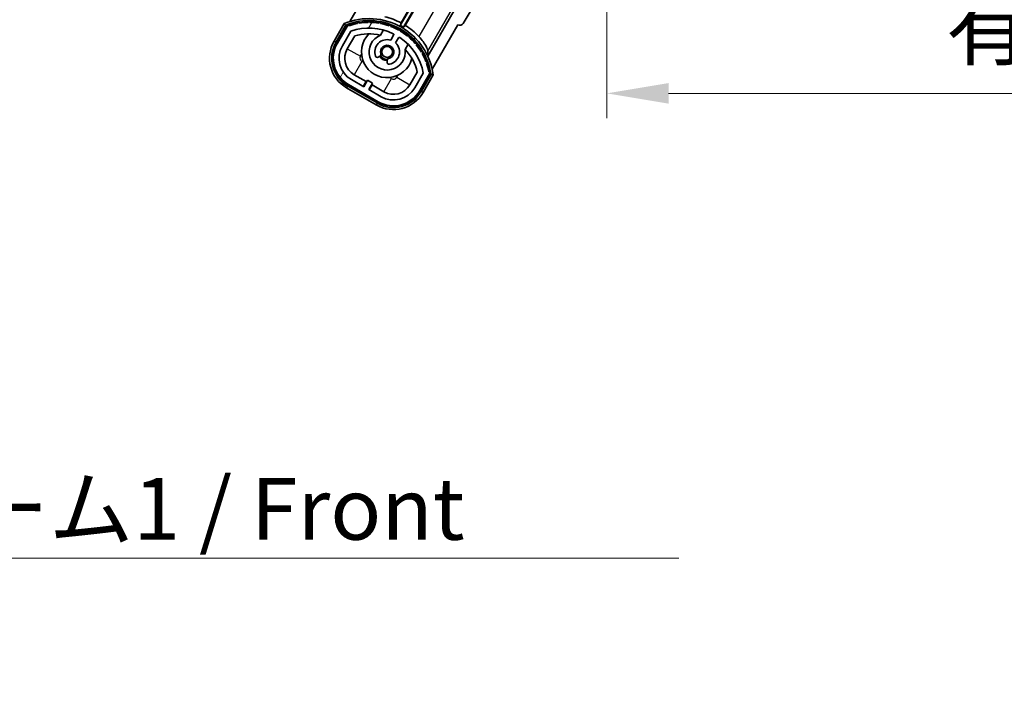
# Model space of a CAD drawing. Units: millimetres. Extents: x 0 to 13168, y 0 to 1827.
# Drawn here: x 3651 to 3910, y 1058 to 1236 of the extents above; entities that cross this region are included whole.
import ezdxf

# ---------------------------------------------------------------- set-up
doc = ezdxf.new("R2010")
doc.units = ezdxf.units.MM
doc.header["$LTSCALE"] = 6
doc.layers.get('Defpoints').update_dxf_attribs({"lineweight": 25})
for name, color, linetype, lineweight in [('Dimension (ISO)', 7, 'Continuous', 18), ('Hatch (ISO)', 1, 'Continuous', 18), ('Symbol (ISO)', 7, 'Continuous', 18), ('Visible (ISO)', 7, 'Continuous', 35), ('Visible Narrow (ISO)', 7, 'Continuous', 25)]:
    doc.layers.add(name, color=color, linetype=linetype, lineweight=lineweight)
doc.styles.add('Note Text (TK)', font='txt')
doc.dimstyles.new('Default - Method 1b (TK)', dxfattribs={"dimscale": 6, "dimtxt": 2.5, "dimasz": 2.5, "dimexe": 1, "dimexo": 1.5, "dimgap": 1, "dimtad": 1, "dimtoh": 1, "dimrnd": 1e-08, "dimdsep": 46, "dimtxsty": 'Note Text (TK)', "dimcen": 0.09, "dimdle": 5, "dimclrd": 100, "dimclre": 100, "dimclrt": 7, "dimadec": 1, "dimazin": 1, "dimtfac": 1, "dimtmove": 0, "dimatfit": 3, "dimfxl": 0, "dimtolj": 1, "dimlwd": -1, "dimlwe": -1, "dimarcsym": 0})
doc.dimstyles.new('Default - Method 1b (TK)$7', dxfattribs={"dimscale": 6, "dimtxt": 2.5, "dimasz": 2.5, "dimexe": 1, "dimexo": 1.5, "dimgap": 1, "dimtad": 1, "dimtoh": 1, "dimrnd": 1e-08, "dimdsep": 46, "dimtxsty": 'Note Text (TK)', "dimcen": 0.09, "dimdle": 5, "dimclrd": 100, "dimclre": 100, "dimclrt": 7, "dimadec": 1, "dimazin": 1, "dimtfac": 1, "dimtmove": 0, "dimatfit": 3, "dimfxl": 0, "dimtolj": 1, "dimlwd": -1, "dimlwe": -1, "dimarcsym": 0})

# ---------------------------------------------------------------- blocks, each defined once
blk = doc.blocks.new('*D68')
at = {"layer": 'Defpoints', "color": 0, "transparency": 16777216}
for p in [(3805.54, 1294.65), (4230.54, 1294.75), (4230.54, 1216.75)]:
    blk.add_point(p, dxfattribs=at)
at = {"layer": 'Dimension (ISO)', "color": 100, "transparency": 16777216}
for p, q in [((3805.54, 1284.9), (3805.54, 1210.25)), ((4230.54, 1285), (4230.54, 1210.25)), ((3821.79, 1216.75), (4214.29, 1216.75))]:
    blk.add_line(p, q, dxfattribs=at)
for points in [[(3821.79, 1219.46), (3821.79, 1214.04), (3805.54, 1216.75)], [(4214.29, 1219.46), (4214.29, 1214.04), (4230.54, 1216.75)]]:
    blk.add_solid(points, dxfattribs=at)
at = {"layer": 'Dimension (ISO)', "color": 7, "transparency": 16777216, "insert": (3894.69, 1233.96), "char_height": 16.25, "attachment_point": 4, "style": 'Note Text (TK)'}
blk.add_mtext('\\A1;\\fＭＳ Ｐゴシック|b0|i0;\\H16.2500;有効寸法 / Max dim. 425', dxfattribs=at)

msp = doc.modelspace()

# ---------------------------------------------------------------- hatches: boundary and pattern name
at = {"layer": 'Hatch (ISO)'}
h = msp.add_hatch(dxfattribs=at)
h.set_pattern_fill('ANSI31', color=256, scale=165.1, angle=14.999978, style=0)
h.set_pattern_definition([(60, (2261.75, -52), (-17.8726, 10.31876), [])])
edge = h.paths.add_edge_path()
edge.add_ellipse((3737.5519, 1234.4439), major_axis=(0.2167, 0.0771), ratio=1, start_angle=0, end_angle=138.033033)
edge.add_line((3737.3392, 1234.5315), (3734.7158, 1229.9875))
edge.add_ellipse((3741.644, 1225.9875), major_axis=(-6.9282, 4), ratio=1, start_angle=0, end_angle=90)
edge.add_line((3737.644, 1219.0593), (3745.4382, 1214.5593))
edge.add_ellipse((3749.4382, 1221.4875), major_axis=(-4, -6.9282), ratio=1, start_angle=0, end_angle=90)
edge.add_line((3756.3664, 1217.4875), (3758.9899, 1222.0315))
edge.add_ellipse((3758.8077, 1222.1719), major_axis=(0.1822, -0.1404), ratio=1, start_angle=0, end_angle=138.033033)
edge.add_ellipse((3743.0311, 1219.39), major_axis=(15.7351, 3.0081), ratio=1, start_angle=0, end_angle=8.354789)
edge.add_ellipse((3758.085, 1224.8692), major_axis=(0.0771, -0.2167), ratio=1, start_angle=0, end_angle=180.822606)
edge.add_ellipse((3743.0311, 1219.39), major_axis=(14.9737, 5.6947), ratio=1, start_angle=0, end_angle=8.354789)
edge.add_ellipse((3756.9048, 1227.4), major_axis=(0.1136, -0.2), ratio=1, start_angle=0, end_angle=180.822606)
edge.add_ellipse((3743.0311, 1219.39), major_axis=(13.7573, 8.2084), ratio=1, start_angle=0, end_angle=8.354789)
edge.add_ellipse((3755.3031, 1229.6875), major_axis=(0.1466, -0.1772), ratio=1, start_angle=0, end_angle=180.822606)
edge.add_ellipse((3743.0311, 1219.39), major_axis=(12.1229, 10.4726), ratio=1, start_angle=0, end_angle=8.354789)
edge.add_ellipse((3753.3285, 1231.6621), major_axis=(0.1751, -0.1491), ratio=1, start_angle=0, end_angle=180.822606)
edge.add_ellipse((3743.0311, 1219.39), major_axis=(10.1202, 12.4186), ratio=1, start_angle=0, end_angle=8.354789)
edge.add_ellipse((3751.0411, 1233.2638), major_axis=(0.1984, -0.1164), ratio=1, start_angle=0, end_angle=180.822606)
edge.add_ellipse((3743.0311, 1219.39), major_axis=(7.81, 13.9873), ratio=1, start_angle=0, end_angle=8.354789)
edge.add_ellipse((3748.5103, 1234.4439), major_axis=(0.2156, -0.0802), ratio=1, start_angle=0, end_angle=180.822606)
edge.add_ellipse((3743.0311, 1219.39), major_axis=(5.2625, 15.131), ratio=1, start_angle=0, end_angle=8.354789)
edge.add_ellipse((3745.8129, 1235.1667), major_axis=(0.2262, -0.0416), ratio=1, start_angle=0, end_angle=180.822606)
edge.add_ellipse((3743.0311, 1219.39), major_axis=(2.5551, 15.8149), ratio=1, start_angle=0, end_angle=8.354789)
edge.add_ellipse((3743.0311, 1235.41), major_axis=(0.23, -0.0017), ratio=1, start_angle=0, end_angle=180.822606)
edge.add_ellipse((3743.0311, 1219.39), major_axis=(-0.23, 16.0183), ratio=1, start_angle=0, end_angle=8.354789)
edge.add_ellipse((3740.2492, 1235.1667), major_axis=(0.2268, 0.0383), ratio=1, start_angle=0, end_angle=180.822606)
edge.add_ellipse((3743.0311, 1219.39), major_axis=(-3.0081, 15.7351), ratio=1, start_angle=0, end_angle=8.354789)
edge = h.paths.add_edge_path(flags=0)
edge.add_line((3757.2963, 1222.0981), (3755.0674, 1218.2375))
edge.add_ellipse((3749.4382, 1221.4875), major_axis=(5.6292, -3.25), ratio=1, start_angle=270, end_angle=360, ccw=False)
edge.add_line((3746.1882, 1215.8583), (3742.9406, 1217.7333))
edge.add_line((3742.9406, 1217.7333), (3743.9406, 1219.4654))
edge.add_line((3743.9406, 1219.4654), (3742.6416, 1220.2154))
edge.add_line((3742.6416, 1220.2154), (3741.6416, 1218.4833))
edge.add_line((3741.6416, 1218.4833), (3738.394, 1220.3583))
edge.add_ellipse((3741.644, 1225.9875), major_axis=(-3.25, -5.6292), ratio=1, start_angle=270, end_angle=360, ccw=False)
edge.add_line((3736.0148, 1229.2375), (3738.2438, 1233.0981))
edge.add_ellipse((3743.0311, 1219.39), major_axis=(-4.7873, 13.7081), ratio=1, start_angle=314.767469, end_angle=360, ccw=False)
edge.add_ellipse((3749.2825, 1232.2178), major_axis=(0.1095, 0.2247), ratio=1, start_angle=265.981585, end_angle=360, ccw=False)
edge.add_line((3749.499, 1232.0928), (3748.7227, 1230.7482))
edge.add_ellipse((3747.7911, 1227.6346), major_axis=(0.9316, 3.1136), ratio=1, start_angle=0, end_angle=126.181955)
edge.add_ellipse((3745.1992, 1226.7155), major_axis=(-0.4712, -0.1671), ratio=1, start_angle=0, end_angle=100.475682)
edge.add_line((3745.4492, 1226.2825), (3745.8913, 1226.5377))
edge.add_ellipse((3745.6413, 1226.9707), major_axis=(0.25, -0.433), ratio=1, start_angle=0, end_angle=77.160412)
edge.add_ellipse((3747.7911, 1227.6346), major_axis=(-1.6721, -0.5163), ratio=1, start_angle=85.679177, end_angle=360, ccw=False)
edge.add_ellipse((3748.2911, 1225.4409), major_axis=(-0.1111, 0.4875), ratio=1, start_angle=0, end_angle=77.160412)
edge.add_line((3747.7911, 1225.4409), (3747.7911, 1224.9304))
edge.add_ellipse((3748.2911, 1224.9304), major_axis=(-0.5, 0), ratio=1, start_angle=0, end_angle=100.475682)
edge.add_ellipse((3747.7911, 1227.6346), major_axis=(0.5909, -3.1958), ratio=1, start_angle=0, end_angle=126.181955)
edge.add_line((3750.0217, 1229.9982), (3750.7981, 1231.3428))
edge.add_ellipse((3751.0146, 1231.2178), major_axis=(-0.2165, 0.125), ratio=1, start_angle=265.981585, end_angle=360, ccw=False)
edge.add_ellipse((3743.0311, 1219.39), major_axis=(8.1233, 12.035), ratio=1, start_angle=314.767469, end_angle=360, ccw=False)

# ---------------------------------------------------------------- linework, layer by layer
at = {"layer": 'Visible (ISO)'}
for p, q in [((3801.1323, 1290.9026), (3767.7362, 1235.149)), ((3762.1081, 1253.4323), (3751.2576, 1234.6387)), ((3751.4704, 1235.2691), (3761.9292, 1253.3844)), ((3752.1236, 1234.1387), (3762.9741, 1252.9323)), ((3763.022, 1252.7535), (3752.5631, 1234.6382)), ((3744.7158, 1247.308), (3737.9814, 1235.6437)), ((3765.7835, 1239.186), (3758.4791, 1226.5343)), ((3736.5222, 1235.1163), (3733.8497, 1230.4875)), ((3734.5426, 1230.0875), (3737.1604, 1234.6217)), ((3759.632, 1223.1437), (3766.3664, 1234.808)), ((3766.3835, 1234.7981), (3766.3664, 1234.808)), ((3737.3392, 1234.5315), (3734.7158, 1229.9875)), ((3736.0148, 1229.2375), (3738.2438, 1233.0981)), ((3746.0176, 1232.0629), (3746.7972, 1233.4131)), ((3749.499, 1232.0928), (3748.7227, 1230.7482)), ((3737.3138, 1228.4875), (3739.2555, 1231.8506)), ((3750.0217, 1229.9982), (3750.7981, 1231.3428)), ((3753.2924, 1229.6631), (3752.5128, 1228.3129)), ((3745.4492, 1226.2825), (3745.8913, 1226.5377)), ((3747.7911, 1225.4409), (3747.7911, 1224.9304)), ((3742.2617, 1219.8574), (3739.144, 1221.6574)), ((3755.71, 1222.3506), (3753.7683, 1218.9875)), ((3757.2963, 1222.0981), (3755.0674, 1218.2375)), ((3756.3664, 1217.4875), (3758.9899, 1222.0315)), ((3759.1575, 1221.9217), (3756.5396, 1217.3875)), ((3737.644, 1219.0593), (3745.4382, 1214.5593)), ((3741.6416, 1218.4833), (3738.394, 1220.3583)), ((3741.5117, 1218.5583), (3742.2617, 1219.8574)), ((3742.6416, 1220.2154), (3741.6416, 1218.4833)), ((3742.2617, 1219.8574), (3742.3916, 1219.7824)), ((3743.9406, 1219.4654), (3742.6416, 1220.2154)), ((3742.9406, 1217.7333), (3743.9406, 1219.4654)), ((3757.2324, 1216.9875), (3759.9049, 1221.6163)), ((3737.144, 1218.1932), (3744.9382, 1213.6932)), ((3745.3382, 1214.3861), (3737.544, 1218.8861)), ((3746.1882, 1215.8583), (3742.9406, 1217.7333)), ((3743.8205, 1218.9574), (3743.0705, 1217.6583)), ((3743.6906, 1219.0324), (3743.8205, 1218.9574)), ((3746.9382, 1217.1574), (3743.8205, 1218.9574))]:
    msp.add_line(p, q, dxfattribs=at)
msp.add_circle((3747.7911, 1227.6346), 1.42, dxfattribs=at)
for centre, radius, start, end in [((3743.0311, 1219.39), 17.02, 7.515889, 112.484111), ((3737.5519, 1234.4439), 0.43, 47.03913, 155.572296), ((3737.5519, 1234.4439), 0.23, 19.588697, 157.62173), ((3743.0311, 1219.39), 16.02, 100.822606, 109.177394), ((3743.0311, 1219.39), 16.22, 101.353039, 108.646961), ((3740.2492, 1235.1667), 0.43, 37.03913, 162.96087), ((3740.2492, 1235.1667), 0.23, 9.588697, 190.411303), ((3743.0311, 1219.39), 16.02, 90.822606, 99.177394), ((3743.0311, 1219.39), 16.22, 91.353039, 98.646961), ((3743.0311, 1235.41), 0.43, 27.03913, 152.96087), ((3743.0311, 1235.41), 0.23, 359.588697, 180.411303), ((3743.0311, 1219.39), 16.02, 80.822606, 89.177394), ((3743.0311, 1219.39), 16.22, 81.353039, 88.646961), ((3745.8129, 1235.1667), 0.43, 17.03913, 142.96087), ((3745.8129, 1235.1667), 0.23, 349.588697, 170.411303), ((3743.0311, 1219.39), 16.02, 70.822606, 79.177394), ((3743.0311, 1219.39), 16.22, 71.353039, 78.646961), ((3743.0311, 1219.39), 17.9824, 62.010639, 76.73688), ((3748.5103, 1234.4439), 0.43, 7.03913, 132.96087), ((3748.5103, 1234.4439), 0.23, 339.588697, 160.411303), ((3743.0311, 1219.39), 17.3262, 58.346328, 61.653672), ((3743.0311, 1219.39), 17.9824, 43.26312, 57.989361), ((3743.0311, 1219.39), 14.52, 64.018415, 109.250946), ((3743.0311, 1219.39), 13.02, 76.73936, 106.856784), ((3747.7911, 1227.6346), 6.75, 134.970424, 345.029576), ((3747.7911, 1227.6346), 4.75, 111.477916, 8.522084), ((3743.0311, 1219.39), 13.02, 76.584325, 76.73936), ((3743.0311, 1219.39), 16.02, 60.822606, 69.177394), ((3743.0311, 1219.39), 16.22, 61.353039, 68.646961), ((3749.2825, 1232.2178), 0.25, 330, 64.018415), ((3751.0411, 1233.2638), 0.43, 357.03913, 122.96087), ((3751.0411, 1233.2638), 0.23, 329.588697, 150.411303), ((3743.0311, 1219.39), 16.02, 50.822606, 59.177394), ((3743.0311, 1219.39), 16.22, 51.353039, 58.646961), ((3753.3285, 1231.6621), 0.43, 347.03913, 112.96087), ((3741.644, 1225.9875), 9, 150, 240), ((3741.644, 1225.9875), 8.2, 150, 240), ((3741.644, 1225.9875), 8, 150, 240), ((3747.7911, 1227.6346), 3.25, 73.342364, 199.524318), ((3747.7911, 1227.6346), 3.25, 280.475682, 46.657636), ((3751.0146, 1231.2178), 0.25, 55.981585, 150), ((3743.0311, 1219.39), 14.52, 10.749054, 55.981585), ((3753.3285, 1231.6621), 0.23, 319.588697, 140.411303), ((3743.0311, 1219.39), 16.02, 40.822606, 49.177394), ((3743.0311, 1219.39), 16.22, 41.353039, 48.646961), ((3755.3031, 1229.6875), 0.23, 309.588697, 130.411303), ((3755.3031, 1229.6875), 0.43, 337.03913, 102.96087), ((3743.0311, 1219.39), 16.02, 30.822606, 39.177394), ((3743.0311, 1219.39), 16.22, 31.353039, 38.646961), ((3741.644, 1225.9875), 6.5, 150, 240), ((3741.644, 1225.9875), 5, 150, 240), ((3745.6413, 1226.9707), 0.5, 300, 17.160412), ((3747.7911, 1227.6346), 1.75, 282.839588, 197.160412), ((3743.0311, 1219.39), 13.02, 43.26064, 43.415675), ((3743.0311, 1219.39), 13.02, 13.143216, 43.26064), ((3756.9048, 1227.4), 0.23, 299.588697, 120.411303), ((3756.9048, 1227.4), 0.43, 327.03913, 92.96087), ((3743.0311, 1219.39), 16.02, 20.822606, 29.177394), ((3743.0311, 1219.39), 16.22, 21.353039, 28.646961), ((3745.1992, 1226.7155), 0.5, 199.524318, 300), ((3747.7911, 1227.6346), 2.25, 210, 270), ((3747.7911, 1227.6346), 2, 208.876264, 271.123736), ((3748.2911, 1225.4409), 0.5, 102.839588, 180), ((3748.2911, 1224.9304), 0.5, 180, 280.475682), ((3758.085, 1224.8692), 0.23, 289.588697, 110.411303), ((3758.085, 1224.8692), 0.43, 317.03913, 82.96087), ((3743.0311, 1219.39), 16.02, 10.822606, 19.177394), ((3743.0311, 1219.39), 16.22, 11.353039, 18.646961), ((3758.8077, 1222.1719), 0.23, 322.37827, 100.411303), ((3758.8077, 1222.1719), 0.43, 324.427704, 72.96087), ((3749.4382, 1221.4875), 9, 240, 330), ((3749.4382, 1221.4875), 8.2, 240, 330), ((3749.4382, 1221.4875), 8, 240, 330), ((3749.4382, 1221.4875), 6.5, 240, 330), ((3749.4382, 1221.4875), 5, 240, 330)]:
    msp.add_arc(centre, radius, start, end, dxfattribs=at)
msp.add_ellipse((3766.8789, 1235.6712), major_axis=(0.2529, -0.9752), ratio=0.99255093, start_param=5.50956512, end_param=7.0568055, dxfattribs=at)
for points, knots in [([(3736.8696, 1234.718), (3736.8689, 1234.7188), (3736.8681, 1234.7197), (3736.8423, 1234.7494), (3736.8173, 1234.7781), (3736.7684, 1234.8344), (3736.7446, 1234.8617), (3736.6814, 1234.9342), (3736.6447, 1234.9763), (3736.5847, 1235.0449), (3736.5614, 1235.0715), (3736.5302, 1235.1072), (3736.5222, 1235.1163), (3736.5222, 1235.1163)], [-0.0809227639, -0.0809227639, -0.0809227639, -0.0809227639, -0.0805886357, -0.0805886357, -0.0691479127, -0.0691479127, -0.0577655589, -0.0577655589, -0.0376220805, -0.0376220805, -0.0185556094, -0.0185556094, 0, 0, 0, 0]), ([(3758.5168, 1227.8855), (3758.5175, 1227.9498), (3758.4897, 1228.0658), (3758.3501, 1228.4573), (3758.2014, 1228.7848), (3757.8224, 1229.4848), (3757.5622, 1229.9103), (3756.9368, 1230.7855), (3756.5707, 1231.2348), (3756.1752, 1231.6619), (3756.1508, 1231.6881), (3756.1261, 1231.7142)], [0.052713484, 0.052713484, 0.052713484, 0.052713484, 0.159698892, 0.159698892, 0.319397783, 0.319397783, 0.483375937, 0.483375937, 0.647354091, 0.647354091, 0.658049259, 0.658049259, 0.658049259, 0.658049259]), ([(3759.9049, 1221.6163), (3759.9049, 1221.6163), (3759.893, 1221.6186), (3759.8465, 1221.6279), (3759.8118, 1221.6347), (3759.7224, 1221.6524), (3759.6676, 1221.6632), (3759.5732, 1221.6816), (3759.5376, 1221.6886), (3759.4645, 1221.7028), (3759.427, 1221.7101), (3759.3884, 1221.7176), (3759.3873, 1221.7178), (3759.3862, 1221.718)], [-0.0807455701, -0.0807455701, -0.0807455701, -0.0807455701, -0.0621538264, -0.0621538264, -0.0430502261, -0.0430502261, -0.0228675214, -0.0228675214, -0.011463002, -0.011463002, 0, 0, 0.0003347789, 0.0003347789, 0.0003347789, 0.0003347789])]:
    msp.add_open_spline(points, degree=3, knots=knots, dxfattribs=at)
for points, weights in [([(3751.2576, 1234.6387), (3751.3621, 1234.9482), (3751.4704, 1235.2691)], [10.4730504253, 10.3150278494, 10.1560171706]), ([(3752.5631, 1234.6382), (3752.3394, 1234.384), (3752.1236, 1234.1387)], [10.1560171715, 10.3150278504, 10.4730504263])]:
    msp.add_rational_spline(points, weights, degree=2, dxfattribs=at)
msp.add_open_spline([(3758.5168, 1227.8855), (3758.5093, 1227.2033), (3758.4791, 1226.5343)], degree=2, dxfattribs=at)
at = {"layer": 'Visible Narrow (ISO)'}
for p, q in [((3766.9604, 1250.4797), (3756.1261, 1231.7142)), ((3758.5168, 1227.8855), (3770.4431, 1248.5425)), ((3734.2828, 1230.2375), (3736.8696, 1234.718)), ((3734.2828, 1230.2375), (3733.8497, 1230.4875)), ((3737.3138, 1228.4875), (3740.778, 1226.4875)), ((3740.778, 1226.4875), (3741.0714, 1226.9957)), ((3741.144, 1225.1215), (3739.144, 1221.6574)), ((3741.6522, 1224.828), (3741.144, 1225.1215)), ((3759.3862, 1221.718), (3756.7994, 1217.2375)), ((3746.9382, 1217.1574), (3748.9382, 1220.6215)), ((3748.9382, 1220.6215), (3748.43, 1220.9149)), ((3750.5977, 1221.4957), (3750.3042, 1220.9875)), ((3750.3042, 1220.9875), (3753.7683, 1218.9875)), ((3737.394, 1218.6263), (3737.144, 1218.1932)), ((3745.1882, 1214.1263), (3737.394, 1218.6263)), ((3756.7994, 1217.2375), (3757.2324, 1216.9875)), ((3745.1882, 1214.1263), (3744.9382, 1213.6932))]:
    msp.add_line(p, q, dxfattribs=at)
for centre, radius, start, end in [((3743.0311, 1219.39), 16.52, 8.100936, 111.899064), ((3741.644, 1225.9875), 8.5, 150, 240), ((3741.644, 1225.9875), 1, 150, 240), ((3749.4382, 1221.4875), 1, 240, 330), ((3749.4382, 1221.4875), 8.5, 240, 330)]:
    msp.add_arc(centre, radius, start, end, dxfattribs=at)

# ---------------------------------------------------------------- texts
at = {"layer": 'Symbol (ISO)', "color": 7, "insert": (3503.7207, 1115.6013), "char_height": 16.25, "width": 335.928352, "attachment_point": 1, "line_spacing_factor": 1.5, "style": 'Note Text (TK)'}
msp.add_mtext('{\\fＭＳ Ｐゴシック|b0|i0;フロントフレーム1 / Front frame1}', dxfattribs=at)

# ---------------------------------------------------------------- dimensions: what is measured, and where the dimension line sits
at = {"layer": 'Dimension (ISO)', "color": 100}
dim = msp.add_linear_dim(base=(4230.5411, 1216.7483), p1=(3805.5411, 1294.6483), p2=(4230.5411, 1294.7483), text='\\fＭＳ Ｐゴシック|b0|i0;\\H16.2500;有効寸法 / Max dim. <>', dimstyle='Default - Method 1b (TK)', override={"dimscale": 0, "dimtxt": 16.25, "dimasz": 16.25, "dimexe": 6.5, "dimexo": 9.75, "dimgap": 6.5, "dimtoh": 0, "dimdec": 2, "dimcen": 0.585, "dimtol": 0, "dimlim": 0, "dimtp": 0, "dimtm": 0, "dimtdec": 2, "dimtofl": 0, "dimatfit": 1}, dxfattribs=at)
dim.commit()
dim.dimension.update_dxf_attribs({"geometry": '*D68', "text_midpoint": (4018.0411, 1216.7483), "dimtype": 128})

# ---------------------------------------------------------------- leaders
at = {"layer": 'Symbol (ISO)', "color": 100, "annotation_type": 0, "has_hookline": 1, "hookline_direction": 0, "text_width": 320.7528}
msp.add_leader([(3373.5117, 1291.3175), (3487.4707, 1094.4988), (3503.7207, 1094.4988)], dimstyle='Default - Method 1b (TK)$7', override={"dimscale": 0, "dimtxt": 16.25, "dimasz": 16.25, "dimgap": 0, "dimtad": 1}, dxfattribs=at)

doc.saveas('drawing.dxf')
